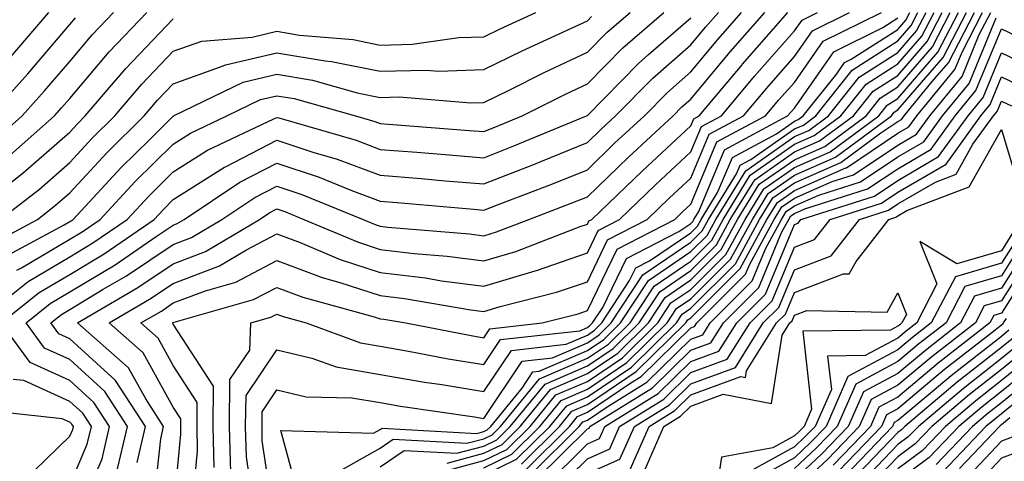
# Model space of a CAD drawing. Units: inches. Extents: x 1023923 to 1026563, y 7242458 to 7245098.
# Drawn here: x 1024483 to 1024578, y 7243049 to 7243091 of the extents above; entities that cross this region are included whole.
import ezdxf

# ---------------------------------------------------------------- set-up
doc = ezdxf.new("R2010")
doc.units = ezdxf.units.IN
doc.header["$MEASUREMENT"] = 0
doc.layers.add('Contour_10237242', color=7, linetype='Continuous', true_color=0x9162f0)

msp = doc.modelspace()

# ---------------------------------------------------------------- linework, layer by layer
at = {"layer": 'Contour_10237242'}
for points in [[(1024479.007, 7243061.92, 3031), (1024484.026, 7243065.934, 3031), (1024488.05, 7243068.307, 3031), (1024490.296, 7243069.664, 3031), (1024493.597, 7243071.92, 3031), (1024495.745, 7243074.235, 3031), (1024498.05, 7243076.52, 3031), (1024501.37, 7243078.61, 3031), (1024507.776, 7243081.637, 3031), (1024508.05, 7243081.783, 3031), (1024508.245, 7243081.725, 3031), (1024515.706, 7243079.567, 3031), (1024518.05, 7243078.688, 3031), (1024521.566, 7243078.404, 3031), (1024524.319, 7243078.19, 3031), (1024528.05, 7243077.877, 3031), (1024530.96, 7243079.02, 3031), (1024537.952, 7243081.92, 3031), (1024538.05, 7243081.969, 3031), (1024542.991, 7243086.988, 3031), (1024543.968, 7243087.838, 3031), (1024548.05, 7243091.412, 3031)], [(1024479.066, 7243072.926, 3036), (1024483.558, 7243076.412, 3036), (1024488.05, 7243080.358, 3036), (1024488.792, 7243081.168, 3036), (1024489.554, 7243081.92, 3036), (1024493.46, 7243086.51, 3036), (1024498.05, 7243091.305, 3036)], [(1024480.335, 7243081.92, 3039), (1024483.987, 7243085.992, 3039), (1024488.05, 7243090.738, 3039), (1024488.597, 7243091.383, 3039)], [(1024480.452, 7243069.518, 3034), (1024484.925, 7243071.92, 3034), (1024486.683, 7243073.287, 3034), (1024488.05, 7243074.488, 3034), (1024491.624, 7243078.346, 3034), (1024495.237, 7243081.92, 3034), (1024496.526, 7243083.443, 3034), (1024498.05, 7243085.026, 3034), (1024502.874, 7243086.744, 3034), (1024503.109, 7243086.861, 3034), (1024508.05, 7243088.024, 3034), (1024512.718, 7243087.242, 3034), (1024513.323, 7243087.193, 3034), (1024518.05, 7243086.236, 3034), (1024522.484, 7243086.354, 3034), (1024523.714, 7243086.246, 3034), (1024528.05, 7243086.393, 3034), (1024531.761, 7243088.209, 3034), (1024536.507, 7243090.387, 3034), (1024538.05, 7243091.1, 3034), (1024538.46, 7243091.52, 3034)], [(1024480.589, 7243079.371, 3038), (1024483.46, 7243081.92, 3038), (1024485.628, 7243084.342, 3038), (1024488.05, 7243087.174, 3038), (1024490.218, 7243089.752, 3038), (1024492.288, 7243091.92, 3038)], [(1024481.331, 7243071.92, 3035), (1024485.12, 7243074.85, 3035), (1024488.05, 7243077.428, 3035), (1024490.218, 7243079.762, 3035), (1024492.405, 7243081.92, 3035), (1024495.003, 7243084.977, 3035), (1024498.05, 7243088.16, 3035), (1024500.823, 7243089.147, 3035), (1024505.667, 7243089.527, 3035), (1024508.05, 7243090.094, 3035), (1024510.237, 7243089.733, 3035), (1024515.433, 7243089.303, 3035), (1024518.05, 7243088.766, 3035), (1024521.116, 7243088.844, 3035), (1024525.628, 7243089.488, 3035), (1024528.05, 7243089.576, 3035), (1024529.632, 7243090.348, 3035), (1024533.069, 7243091.92, 3035)], [(1024488.362, 7243042.223, 3030), (1024491.175, 7243048.805, 3030), (1024491.878, 7243051.92, 3030), (1024490.374, 7243054.244, 3030), (1024488.05, 7243056.363, 3030), (1024484.222, 7243058.092, 3030), (1024481.429, 7243061.92, 3030), (1024485.101, 7243064.869, 3030), (1024488.05, 7243066.608, 3030), (1024491.37, 7243068.61, 3030), (1024496.194, 7243071.92, 3030), (1024497.093, 7243072.877, 3030), (1024498.05, 7243073.834, 3030), (1024503.011, 7243076.959, 3030), (1024503.167, 7243077.037, 3030), (1024508.05, 7243079.576, 3030), (1024511.546, 7243078.414, 3030), (1024513.87, 7243077.75, 3030), (1024518.05, 7243076.188, 3030), (1024521.995, 7243075.865, 3030), (1024524.319, 7243075.66, 3030), (1024528.05, 7243075.348, 3030), (1024532.776, 7243077.193, 3030), (1024533.714, 7243077.594, 3030), (1024538.05, 7243079.342, 3030), (1024539.359, 7243080.611, 3030), (1024540.784, 7243081.92, 3030), (1024544.378, 7243085.582, 3030), (1024548.05, 7243088.785, 3030), (1024549.476, 7243090.494, 3030), (1024550.726, 7243091.92, 3030)], [(1024481.702, 7243068.268, 3033), (1024487.523, 7243071.393, 3033), (1024488.05, 7243071.705, 3033), (1024488.187, 7243071.783, 3033), (1024488.382, 7243071.92, 3033), (1024492.64, 7243076.51, 3033), (1024493.03, 7243076.94, 3033), (1024495.784, 7243079.654, 3033), (1024498.05, 7243081.891, 3033), (1024498.069, 7243081.901, 3033), (1024498.089, 7243081.92, 3033), (1024504.788, 7243085.182, 3033), (1024508.05, 7243085.943, 3033), (1024511.507, 7243085.367, 3033), (1024515.804, 7243084.166, 3033), (1024518.05, 7243083.707, 3033), (1024519.886, 7243083.756, 3033), (1024526.8, 7243083.17, 3033), (1024528.05, 7243083.209, 3033), (1024530.569, 7243084.449, 3033), (1024533.87, 7243086.1, 3033), (1024538.05, 7243088.063, 3033), (1024539.964, 7243090.006, 3033), (1024542.171, 7243091.92, 3033)], [(1024482.054, 7243077.906, 3037), (1024486.585, 7243081.92, 3037), (1024487.269, 7243082.692, 3037), (1024488.05, 7243083.6, 3037), (1024491.859, 7243088.121, 3037), (1024495.491, 7243091.92, 3037)], [(1024482.347, 7243087.623, 3040), (1024486.038, 7243091.92, 3040)], [(1024482.952, 7243067.018, 3032), (1024483.382, 7243067.242, 3032), (1024488.05, 7243070.006, 3032), (1024489.241, 7243070.729, 3032), (1024490.98, 7243071.92, 3032), (1024494.378, 7243075.582, 3032), (1024498.05, 7243079.205, 3032), (1024499.71, 7243080.26, 3032), (1024503.226, 7243081.92, 3032), (1024506.468, 7243083.502, 3032), (1024508.05, 7243083.873, 3032), (1024509.73, 7243083.59, 3032), (1024515.667, 7243081.92, 3032), (1024517.523, 7243081.383, 3032), (1024518.05, 7243081.188, 3032), (1024518.851, 7243081.119, 3032), (1024526.663, 7243080.524, 3032), (1024528.05, 7243080.416, 3032), (1024529.124, 7243080.836, 3032), (1024531.741, 7243081.92, 3032), (1024535.941, 7243084.029, 3032), (1024538.05, 7243085.016, 3032), (1024541.468, 7243088.492, 3032), (1024545.433, 7243091.92, 3032)], [(1024492.581, 7243047.389, 3029), (1024493.636, 7243051.92, 3029), (1024491.429, 7243055.299, 3029), (1024488.05, 7243058.375, 3029), (1024485.609, 7243059.479, 3029), (1024483.831, 7243061.92, 3029), (1024486.175, 7243063.795, 3029), (1024488.05, 7243064.908, 3029), (1024492.425, 7243067.545, 3029), (1024496.409, 7243070.279, 3029), (1024498.05, 7243071.373, 3029), (1024498.441, 7243071.529, 3029), (1024499.105, 7243071.92, 3029), (1024504.476, 7243075.504, 3029), (1024508.05, 7243077.36, 3029), (1024512.132, 7243076.012, 3029), (1024515.218, 7243074.742, 3029), (1024518.05, 7243073.697, 3029), (1024519.691, 7243073.561, 3029), (1024527.073, 7243072.897, 3029), (1024528.05, 7243072.818, 3029), (1024529.515, 7243073.395, 3029), (1024534.632, 7243075.338, 3029), (1024538.05, 7243076.725, 3029), (1024540.687, 7243079.274, 3029), (1024543.558, 7243081.92, 3029), (1024545.784, 7243084.186, 3029), (1024548.05, 7243086.168, 3029), (1024550.667, 7243089.303, 3029), (1024552.952, 7243091.92, 3029)], [(1024494.573, 7243048.434, 3028), (1024495.374, 7243051.92, 3028), (1024492.484, 7243056.363, 3028), (1024488.05, 7243060.397, 3028), (1024486.995, 7243060.865, 3028), (1024486.234, 7243061.92, 3028), (1024487.249, 7243062.731, 3028), (1024488.05, 7243063.209, 3028), (1024491.292, 7243065.172, 3028), (1024493.519, 7243066.461, 3028), (1024498.05, 7243069.498, 3028), (1024499.808, 7243070.162, 3028), (1024502.737, 7243071.92, 3028), (1024505.921, 7243074.039, 3028), (1024508.05, 7243075.143, 3028), (1024510.472, 7243074.342, 3028), (1024516.39, 7243071.92, 3028), (1024517.562, 7243071.432, 3028), (1024518.05, 7243071.276, 3028), (1024518.792, 7243071.178, 3028), (1024526.663, 7243070.524, 3028), (1024528.05, 7243070.338, 3028), (1024529.261, 7243070.709, 3028), (1024532.405, 7243071.92, 3028), (1024536.487, 7243073.483, 3028), (1024538.05, 7243074.108, 3028), (1024542.034, 7243077.936, 3028), (1024546.331, 7243081.92, 3028), (1024547.191, 7243082.789, 3028), (1024548.05, 7243083.541, 3028), (1024551.859, 7243088.111, 3028), (1024555.179, 7243091.92, 3028)], [(1024496.097, 7243043.883, 3027), (1024496.839, 7243050.709, 3027), (1024497.112, 7243051.92, 3027), (1024495.394, 7243054.576, 3027), (1024493.714, 7243057.594, 3027), (1024488.792, 7243061.92, 3027), (1024494.632, 7243065.328, 3027), (1024498.05, 7243067.613, 3027), (1024501.175, 7243068.805, 3027), (1024506.39, 7243071.92, 3027), (1024507.386, 7243072.584, 3027), (1024508.05, 7243072.936, 3027), (1024508.812, 7243072.682, 3027), (1024510.667, 7243071.92, 3027), (1024515.862, 7243069.742, 3027), (1024518.05, 7243069.029, 3027), (1024521.331, 7243068.639, 3027), (1024524.495, 7243068.375, 3027), (1024528.05, 7243067.906, 3027), (1024531.136, 7243068.834, 3027), (1024537.366, 7243071.227, 3027), (1024538.05, 7243071.471, 3027), (1024538.206, 7243071.774, 3027), (1024538.48, 7243071.92, 3027), (1024543.362, 7243076.608, 3027), (1024548.05, 7243080.963, 3027), (1024548.343, 7243081.637, 3027), (1024548.851, 7243081.92, 3027), (1024553.011, 7243086.871, 3027), (1024553.05, 7243086.92, 3027), (1024557.425, 7243091.92, 3027)], [(1024498.05, 7243043.336, 3026), (1024498.792, 7243051.178, 3026), (1024498.773, 7243051.92, 3026), (1024498.792, 7243052.652, 3026), (1024498.05, 7243053.785, 3026), (1024495.159, 7243059.02, 3026), (1024491.859, 7243061.92, 3026), (1024495.765, 7243064.205, 3026), (1024498.05, 7243065.729, 3026), (1024502.523, 7243067.438, 3026), (1024505.12, 7243068.981, 3026), (1024508.05, 7243070.524, 3026), (1024510.296, 7243069.684, 3026), (1024514.183, 7243068.053, 3026), (1024518.05, 7243066.793, 3026), (1024522.405, 7243066.266, 3026), (1024523.968, 7243066.002, 3026), (1024528.05, 7243065.465, 3026), (1024533.011, 7243066.949, 3026), (1024533.128, 7243066.998, 3026), (1024538.05, 7243068.678, 3026), (1024539.105, 7243070.865, 3026), (1024541.155, 7243071.92, 3026), (1024544.671, 7243075.299, 3026), (1024548.05, 7243078.443, 3026), (1024549.085, 7243080.895, 3026), (1024550.999, 7243081.92, 3026), (1024554.202, 7243085.758, 3026), (1024558.05, 7243090.133, 3026), (1024558.792, 7243091.178, 3026), (1024560.276, 7243091.92, 3026)], [(1024499.847, 7243043.717, 3025), (1024500.394, 7243049.567, 3025), (1024500.355, 7243051.92, 3025), (1024500.355, 7243054.235, 3025), (1024498.05, 7243057.799, 3025), (1024496.585, 7243060.455, 3025), (1024494.905, 7243061.92, 3025), (1024496.898, 7243063.072, 3025), (1024498.05, 7243063.854, 3025), (1024501.175, 7243065.035, 3025), (1024504.105, 7243065.865, 3025), (1024508.05, 7243067.936, 3025), (1024512.425, 7243066.295, 3025), (1024514.144, 7243065.826, 3025), (1024518.05, 7243064.557, 3025), (1024520.394, 7243064.274, 3025), (1024526.78, 7243063.19, 3025), (1024528.05, 7243063.024, 3025), (1024529.632, 7243063.502, 3025), (1024535.081, 7243064.879, 3025), (1024538.05, 7243065.895, 3025), (1024540.003, 7243069.957, 3025), (1024543.812, 7243071.92, 3025), (1024545.98, 7243073.99, 3025), (1024548.05, 7243075.914, 3025), (1024549.827, 7243080.143, 3025), (1024553.128, 7243081.92, 3025), (1024555.374, 7243084.606, 3025), (1024558.05, 7243087.652, 3025), (1024559.808, 7243090.152, 3025), (1024563.362, 7243091.92, 3025)], [(1024502.015, 7243047.965, 3024), (1024501.917, 7243051.92, 3024), (1024501.937, 7243055.817, 3024), (1024498.05, 7243061.813, 3024), (1024498.011, 7243061.881, 3024), (1024497.972, 7243061.92, 3024), (1024498.03, 7243061.949, 3024), (1024498.05, 7243061.969, 3024), (1024498.128, 7243061.998, 3024), (1024505.804, 7243064.176, 3024), (1024508.05, 7243065.348, 3024), (1024510.55, 7243064.42, 3024), (1024517.464, 7243062.506, 3024), (1024518.05, 7243062.32, 3024), (1024518.401, 7243062.272, 3024), (1024520.511, 7243061.92, 3024), (1024526.839, 7243060.699, 3024), (1024528.05, 7243060.494, 3024), (1024528.616, 7243061.354, 3024), (1024533.675, 7243061.92, 3024), (1024537.171, 7243062.809, 3024), (1024538.05, 7243063.111, 3024), (1024540.921, 7243069.049, 3024), (1024546.487, 7243071.92, 3024), (1024547.288, 7243072.682, 3024), (1024548.05, 7243073.395, 3024), (1024550.569, 7243079.401, 3024), (1024555.257, 7243081.92, 3024), (1024556.526, 7243083.443, 3024), (1024558.05, 7243085.162, 3024), (1024560.843, 7243089.127, 3024), (1024566.448, 7243091.92, 3024)], [(1024503.597, 7243047.457, 3023), (1024503.48, 7243051.92, 3023), (1024503.519, 7243056.451, 3023), (1024505.433, 7243059.303, 3023), (1024505.53, 7243061.92, 3023), (1024507.484, 7243062.477, 3023), (1024508.05, 7243062.77, 3023), (1024508.675, 7243062.535, 3023), (1024510.901, 7243061.92, 3023), (1024516.136, 7243059.996, 3023), (1024518.05, 7243059.674, 3023), (1024520.765, 7243059.205, 3023), (1024524.593, 7243058.463, 3023), (1024528.05, 7243057.897, 3023), (1024529.671, 7243060.309, 3023), (1024537.308, 7243061.168, 3023), (1024538.05, 7243061.49, 3023), (1024538.304, 7243061.666, 3023), (1024538.558, 7243061.92, 3023), (1024539.534, 7243063.414, 3023), (1024541.819, 7243068.141, 3023), (1024546.878, 7243070.748, 3023), (1024548.05, 7243071.539, 3023), (1024548.245, 7243071.735, 3023), (1024548.343, 7243071.92, 3023), (1024548.812, 7243072.682, 3023), (1024551.312, 7243078.649, 3023), (1024557.386, 7243081.92, 3023), (1024557.698, 7243082.281, 3023), (1024558.05, 7243082.682, 3023), (1024561.859, 7243088.102, 3023), (1024566.585, 7243090.455, 3023), (1024568.05, 7243091.383, 3023)], [(1024505.843, 7243044.127, 3022), (1024505.12, 7243048.99, 3022), (1024505.042, 7243051.92, 3022), (1024505.081, 7243054.899, 3022), (1024508.05, 7243059.322, 3022), (1024511.448, 7243058.522, 3022), (1024513.792, 7243057.662, 3022), (1024518.05, 7243056.949, 3022), (1024522.327, 7243056.207, 3022), (1024524.007, 7243055.963, 3022), (1024528.05, 7243055.289, 3022), (1024530.706, 7243059.264, 3022), (1024535.999, 7243059.86, 3022), (1024538.05, 7243060.748, 3022), (1024538.753, 7243061.217, 3022), (1024539.456, 7243061.92, 3022), (1024542.132, 7243066.012, 3022), (1024542.737, 7243067.233, 3022), (1024544.046, 7243067.916, 3022), (1024548.05, 7243070.631, 3022), (1024548.694, 7243071.276, 3022), (1024549.046, 7243071.92, 3022), (1024550.628, 7243074.508, 3022), (1024552.054, 7243077.906, 3022), (1024556.331, 7243080.201, 3022), (1024558.05, 7243081.402, 3022), (1024558.401, 7243081.559, 3022), (1024558.89, 7243081.92, 3022), (1024562.132, 7243085.992, 3022), (1024562.894, 7243087.076, 3022), (1024563.538, 7243087.399, 3022), (1024568.05, 7243090.279, 3022), (1024568.812, 7243091.158, 3022), (1024569.202, 7243091.92, 3022)], [(1024507.913, 7243042.057, 3021), (1024506.644, 7243050.524, 3021), (1024506.624, 7243051.92, 3021), (1024506.624, 7243053.336, 3021), (1024508.05, 7243055.455, 3021), (1024510.901, 7243054.781, 3021), (1024515.296, 7243054.684, 3021), (1024518.05, 7243054.225, 3021), (1024520.003, 7243053.883, 3021), (1024527.132, 7243052.848, 3021), (1024528.05, 7243052.692, 3021), (1024531.741, 7243058.229, 3021), (1024534.691, 7243058.561, 3021), (1024538.05, 7243059.996, 3021), (1024539.202, 7243060.777, 3021), (1024540.355, 7243061.92, 3021), (1024543.401, 7243066.568, 3021), (1024548.05, 7243069.723, 3021), (1024549.144, 7243070.817, 3021), (1024549.749, 7243071.92, 3021), (1024552.464, 7243076.334, 3021), (1024552.816, 7243077.164, 3021), (1024553.851, 7243077.721, 3021), (1024558.05, 7243080.66, 3021), (1024558.929, 7243081.041, 3021), (1024560.12, 7243081.92, 3021), (1024563.616, 7243086.344, 3021), (1024568.05, 7243089.166, 3021), (1024569.319, 7243090.641, 3021), (1024569.984, 7243091.92, 3021)], [(1024510.413, 7243044.274, 3020), (1024508.441, 7243051.529, 3020), (1024517.405, 7243051.276, 3020), (1024518.05, 7243051.637, 3020), (1024518.226, 7243051.754, 3020), (1024527.366, 7243051.246, 3020), (1024528.05, 7243051.422, 3020), (1024528.382, 7243051.588, 3020), (1024528.714, 7243051.92, 3020), (1024531.741, 7243055.602, 3020), (1024532.796, 7243057.184, 3020), (1024533.382, 7243057.252, 3020), (1024538.05, 7243059.254, 3020), (1024539.632, 7243060.328, 3020), (1024541.253, 7243061.92, 3020), (1024543.948, 7243066.022, 3020), (1024548.05, 7243068.805, 3020), (1024549.612, 7243070.367, 3020), (1024550.452, 7243071.92, 3020), (1024553.343, 7243076.627, 3020), (1024558.05, 7243079.918, 3020), (1024559.437, 7243080.524, 3020), (1024561.331, 7243081.92, 3020), (1024564.3, 7243085.67, 3020), (1024568.05, 7243088.053, 3020), (1024569.847, 7243090.133, 3020), (1024570.765, 7243091.92, 3020)], [(1024513.245, 7243047.106, 3019), (1024518.05, 7243049.82, 3019), (1024519.28, 7243050.68, 3019), (1024526.409, 7243050.289, 3019), (1024528.05, 7243050.729, 3019), (1024528.851, 7243051.11, 3019), (1024529.671, 7243051.92, 3019), (1024533.441, 7243056.529, 3019), (1024538.05, 7243058.512, 3019), (1024540.081, 7243059.879, 3019), (1024542.171, 7243061.92, 3019), (1024544.495, 7243065.485, 3019), (1024548.05, 7243067.897, 3019), (1024550.062, 7243069.908, 3019), (1024551.155, 7243071.92, 3019), (1024553.773, 7243076.188, 3019), (1024558.05, 7243079.176, 3019), (1024559.964, 7243080.016, 3019), (1024562.542, 7243081.92, 3019), (1024564.984, 7243084.986, 3019), (1024568.05, 7243086.94, 3019), (1024570.355, 7243089.615, 3019), (1024571.546, 7243091.92, 3019)], [(1024518.05, 7243048.014, 3018), (1024520.355, 7243049.606, 3018), (1024525.452, 7243049.332, 3018), (1024528.05, 7243050.026, 3018), (1024529.319, 7243050.641, 3018), (1024530.609, 7243051.92, 3018), (1024533.968, 7243056.012, 3018), (1024538.05, 7243057.76, 3018), (1024540.53, 7243059.44, 3018), (1024543.069, 7243061.92, 3018), (1024545.042, 7243064.938, 3018), (1024548.05, 7243066.979, 3018), (1024550.511, 7243069.449, 3018), (1024551.859, 7243071.92, 3018), (1024554.222, 7243075.748, 3018), (1024558.05, 7243078.434, 3018), (1024560.472, 7243079.498, 3018), (1024563.773, 7243081.92, 3018), (1024565.667, 7243084.313, 3018), (1024568.05, 7243085.826, 3018), (1024570.862, 7243089.108, 3018), (1024572.327, 7243091.92, 3018)], [(1024523.538, 7243047.408, 3016), (1024528.05, 7243048.619, 3016), (1024530.276, 7243049.693, 3016), (1024532.523, 7243051.92, 3016), (1024535.003, 7243054.967, 3016), (1024538.05, 7243056.266, 3016), (1024541.429, 7243058.551, 3016), (1024544.866, 7243061.92, 3016), (1024546.116, 7243063.854, 3016), (1024548.05, 7243065.162, 3016), (1024551.429, 7243068.541, 3016), (1024553.284, 7243071.92, 3016), (1024555.101, 7243074.879, 3016), (1024558.05, 7243076.949, 3016), (1024561.507, 7243078.463, 3016), (1024566.194, 7243081.92, 3016), (1024567.015, 7243082.955, 3016), (1024568.05, 7243083.61, 3016), (1024571.898, 7243088.072, 3016), (1024573.89, 7243091.92, 3016)], [(1024524.495, 7243048.365, 3017), (1024528.05, 7243049.322, 3017), (1024529.808, 7243050.172, 3017), (1024531.566, 7243051.92, 3017), (1024534.476, 7243055.485, 3017), (1024538.05, 7243057.018, 3017), (1024540.98, 7243058.99, 3017), (1024543.968, 7243061.92, 3017), (1024545.569, 7243064.391, 3017), (1024548.05, 7243066.07, 3017), (1024550.98, 7243069, 3017), (1024552.562, 7243071.92, 3017), (1024554.651, 7243075.318, 3017), (1024558.05, 7243077.692, 3017), (1024560.999, 7243078.981, 3017), (1024564.984, 7243081.92, 3017), (1024566.331, 7243083.629, 3017), (1024568.05, 7243084.723, 3017), (1024571.39, 7243088.59, 3017), (1024573.109, 7243091.92, 3017)], [(1024528.05, 7243047.213, 3014), (1024531.214, 7243048.746, 3014), (1024534.417, 7243051.92, 3014), (1024536.058, 7243053.922, 3014), (1024538.05, 7243054.781, 3014), (1024542.308, 7243057.652, 3014), (1024546.663, 7243061.92, 3014), (1024547.21, 7243062.76, 3014), (1024548.05, 7243063.336, 3014), (1024552.347, 7243067.633, 3014), (1024554.691, 7243071.92, 3014), (1024555.96, 7243074, 3014), (1024558.05, 7243075.465, 3014), (1024562.542, 7243077.428, 3014), (1024566.409, 7243080.27, 3014), (1024568.05, 7243081.373, 3014), (1024568.401, 7243081.578, 3014), (1024568.636, 7243081.92, 3014), (1024571.351, 7243085.231, 3014), (1024572.933, 7243087.047, 3014), (1024575.452, 7243091.92, 3014)], [(1024528.05, 7243047.916, 3015), (1024530.745, 7243049.225, 3015), (1024533.46, 7243051.92, 3015), (1024535.53, 7243054.44, 3015), (1024538.05, 7243055.524, 3015), (1024541.859, 7243058.102, 3015), (1024545.765, 7243061.92, 3015), (1024546.663, 7243063.307, 3015), (1024548.05, 7243064.244, 3015), (1024551.878, 7243068.092, 3015), (1024553.987, 7243071.92, 3015), (1024555.53, 7243074.44, 3015), (1024558.05, 7243076.207, 3015), (1024562.034, 7243077.945, 3015), (1024567.425, 7243081.92, 3015), (1024567.698, 7243082.272, 3015), (1024568.05, 7243082.496, 3015), (1024572.405, 7243087.565, 3015), (1024574.671, 7243091.92, 3015)], [(1024531.702, 7243048.277, 3013), (1024535.355, 7243051.92, 3013), (1024536.566, 7243053.395, 3013), (1024538.05, 7243054.029, 3013), (1024542.757, 7243057.213, 3013), (1024547.562, 7243061.92, 3013), (1024547.757, 7243062.223, 3013), (1024548.05, 7243062.418, 3013), (1024552.796, 7243067.174, 3013), (1024555.394, 7243071.92, 3013), (1024556.409, 7243073.57, 3013), (1024558.05, 7243074.723, 3013), (1024563.03, 7243076.891, 3013), (1024563.069, 7243076.901, 3013), (1024568.05, 7243080.24, 3013), (1024569.105, 7243080.856, 3013), (1024569.886, 7243081.92, 3013), (1024573.558, 7243086.412, 3013), (1024574.28, 7243088.141, 3013), (1024576.234, 7243091.92, 3013)], [(1024532.171, 7243047.799, 3012), (1024536.312, 7243051.92, 3012), (1024537.093, 7243052.877, 3012), (1024538.05, 7243053.287, 3012), (1024542.249, 7243056.119, 3012), (1024543.245, 7243056.735, 3012), (1024548.05, 7243061.432, 3012), (1024548.401, 7243061.568, 3012), (1024548.636, 7243061.92, 3012), (1024553.323, 7243066.637, 3012), (1024553.734, 7243067.604, 3012), (1024556.097, 7243071.92, 3012), (1024556.839, 7243073.131, 3012), (1024558.05, 7243073.981, 3012), (1024561.702, 7243075.572, 3012), (1024563.753, 7243076.227, 3012), (1024568.05, 7243079.098, 3012), (1024569.827, 7243080.143, 3012), (1024571.116, 7243081.92, 3012), (1024574.241, 7243085.729, 3012), (1024575.901, 7243089.772, 3012), (1024577.015, 7243091.92, 3012)], [(1024532.64, 7243047.33, 3011), (1024537.269, 7243051.92, 3011), (1024537.62, 7243052.35, 3011), (1024538.05, 7243052.535, 3011), (1024539.964, 7243053.824, 3011), (1024543.792, 7243056.188, 3011), (1024548.05, 7243060.358, 3011), (1024549.202, 7243060.777, 3011), (1024549.905, 7243061.92, 3011), (1024553.968, 7243065.992, 3011), (1024555.296, 7243069.156, 3011), (1024556.8, 7243071.92, 3011), (1024557.269, 7243072.692, 3011), (1024558.05, 7243073.238, 3011), (1024560.394, 7243074.254, 3011), (1024564.437, 7243075.543, 3011), (1024568.05, 7243077.965, 3011), (1024570.55, 7243079.42, 3011), (1024572.347, 7243081.92, 3011), (1024574.925, 7243085.055, 3011), (1024577.523, 7243091.393, 3011)], [(1024533.148, 7243046.822, 3010), (1024538.05, 7243051.676, 3010), (1024538.226, 7243051.754, 3010), (1024538.304, 7243051.92, 3010), (1024544.339, 7243055.641, 3010), (1024548.05, 7243059.274, 3010), (1024549.984, 7243059.986, 3010), (1024551.194, 7243061.92, 3010), (1024554.612, 7243065.358, 3010), (1024556.839, 7243070.709, 3010), (1024557.503, 7243071.92, 3010), (1024557.718, 7243072.262, 3010), (1024558.05, 7243072.496, 3010), (1024559.066, 7243072.945, 3010), (1024565.101, 7243074.86, 3010), (1024568.05, 7243076.822, 3010), (1024571.253, 7243078.707, 3010), (1024573.577, 7243081.92, 3010), (1024575.589, 7243084.371, 3010), (1024578.05, 7243090.348, 3010), (1024581.077, 7243088.893, 3010)], [(1024533.87, 7243046.1, 3009), (1024538.05, 7243050.24, 3009), (1024539.222, 7243050.758, 3009), (1024539.73, 7243051.92, 3009), (1024544.886, 7243055.094, 3009), (1024548.05, 7243058.19, 3009), (1024550.765, 7243059.205, 3009), (1024552.484, 7243061.92, 3009), (1024555.257, 7243064.713, 3009), (1024558.05, 7243071.432, 3009), (1024558.401, 7243071.568, 3009), (1024558.675, 7243071.92, 3009), (1024565.784, 7243074.176, 3009), (1024568.05, 7243075.69, 3009), (1024571.976, 7243077.994, 3009), (1024574.827, 7243081.92, 3009), (1024576.273, 7243083.697, 3009), (1024578.05, 7243088.024, 3009), (1024582.171, 7243086.041, 3009)], [(1024534.593, 7243045.377, 3008), (1024538.05, 7243048.805, 3008), (1024540.218, 7243049.762, 3008), (1024541.155, 7243051.92, 3008), (1024545.433, 7243054.547, 3008), (1024548.05, 7243057.115, 3008), (1024551.566, 7243058.414, 3008), (1024553.773, 7243061.92, 3008), (1024555.901, 7243064.068, 3008), (1024558.05, 7243069.235, 3008), (1024559.984, 7243069.977, 3008), (1024561.507, 7243071.92, 3008), (1024566.468, 7243073.492, 3008), (1024568.05, 7243074.547, 3008), (1024572.698, 7243077.272, 3008), (1024576.058, 7243081.92, 3008), (1024576.956, 7243083.014, 3008), (1024578.05, 7243085.69, 3008), (1024580.589, 7243084.469, 3008)], [(1024538.05, 7243047.369, 3007), (1024541.194, 7243048.766, 3007), (1024542.601, 7243051.92, 3007), (1024545.98, 7243054, 3007), (1024548.05, 7243056.031, 3007), (1024552.347, 7243057.623, 3007), (1024555.042, 7243061.92, 3007), (1024556.546, 7243063.424, 3007), (1024558.05, 7243067.047, 3007), (1024561.585, 7243068.395, 3007), (1024564.339, 7243071.92, 3007), (1024567.151, 7243072.818, 3007), (1024568.05, 7243073.414, 3007), (1024571.663, 7243075.524, 3007), (1024573.675, 7243076.295, 3007), (1024575.296, 7243079.176, 3007), (1024577.288, 7243081.92, 3007), (1024577.64, 7243082.34, 3007), (1024578.05, 7243083.356, 3007), (1024579.026, 7243082.887, 3007)], [(1024542.191, 7243047.77, 3006), (1024544.026, 7243051.92, 3006), (1024546.507, 7243053.453, 3006), (1024548.05, 7243054.957, 3006), (1024552.874, 7243056.735, 3006), (1024553.323, 7243056.656, 3006), (1024553.421, 7243057.291, 3006), (1024556.331, 7243061.92, 3006), (1024557.191, 7243062.779, 3006), (1024558.05, 7243064.85, 3006), (1024562.796, 7243066.666, 3006), (1024563.323, 7243066.647, 3006), (1024564.007, 7243067.867, 3006), (1024567.171, 7243071.92, 3006), (1024567.835, 7243072.135, 3006), (1024568.05, 7243072.272, 3006), (1024568.909, 7243072.779, 3006), (1024574.925, 7243075.055, 3006), (1024578.05, 7243080.602, 3006), (1024580.062, 7243073.932, 3006)], [(1024579.691, 7243070.279, 3007), (1024578.05, 7243067.682, 3007), (1024573.597, 7243066.373, 3007), (1024571.273, 7243061.92, 3007), (1024569.456, 7243060.504, 3007), (1024568.05, 7243059.322, 3007), (1024563.226, 7243056.735, 3007), (1024561.116, 7243051.92, 3007), (1024559.612, 7243050.358, 3007), (1024558.05, 7243048.893, 3007), (1024553.558, 7243046.402, 3007)], [(1024579.222, 7243070.738, 3006), (1024578.05, 7243068.883, 3006), (1024573.753, 7243067.623, 3006), (1024570.179, 7243069.781, 3006), (1024571.819, 7243065.699, 3006), (1024569.866, 7243061.92, 3006), (1024568.851, 7243061.129, 3006), (1024568.05, 7243060.455, 3006), (1024564.886, 7243058.766, 3006), (1024561.253, 7243058.717, 3006), (1024561.624, 7243055.494, 3006), (1024560.042, 7243051.92, 3006), (1024559.066, 7243050.904, 3006), (1024558.05, 7243049.947, 3006), (1024553.616, 7243047.486, 3006)], [(1024580.159, 7243069.811, 3008), (1024578.05, 7243066.471, 3008), (1024574.515, 7243065.445, 3008), (1024572.698, 7243061.92, 3008), (1024570.081, 7243059.889, 3008), (1024568.05, 7243058.18, 3008), (1024563.968, 7243055.992, 3008), (1024562.191, 7243051.92, 3008), (1024560.159, 7243049.811, 3008), (1024558.05, 7243047.848, 3008)], [(1024580.628, 7243069.342, 3009), (1024578.05, 7243065.27, 3009), (1024575.452, 7243064.518, 3009), (1024574.105, 7243061.92, 3009), (1024570.706, 7243059.264, 3009), (1024568.05, 7243057.047, 3009), (1024564.71, 7243055.25, 3009), (1024563.245, 7243051.92, 3009), (1024560.706, 7243049.274, 3009), (1024558.05, 7243046.793, 3009)], [(1024581.097, 7243068.873, 3010), (1024578.05, 7243064.068, 3010), (1024576.39, 7243063.58, 3010), (1024575.53, 7243061.92, 3010), (1024571.331, 7243058.649, 3010), (1024568.05, 7243055.904, 3010), (1024565.452, 7243054.508, 3010), (1024564.319, 7243051.92, 3010), (1024561.234, 7243048.727, 3010), (1024558.05, 7243045.748, 3010)], [(1024581.566, 7243068.414, 3011), (1024578.05, 7243062.867, 3011), (1024577.327, 7243062.652, 3011), (1024576.937, 7243061.92, 3011), (1024571.937, 7243058.024, 3011), (1024568.05, 7243054.762, 3011), (1024566.194, 7243053.776, 3011), (1024565.394, 7243051.92, 3011), (1024561.78, 7243048.19, 3011)], [(1024543.421, 7243047.291, 3005), (1024545.452, 7243051.92, 3005), (1024547.054, 7243052.906, 3005), (1024548.05, 7243053.873, 3005), (1024551.155, 7243055.026, 3005), (1024555.843, 7243054.127, 3005), (1024556.878, 7243060.748, 3005), (1024557.62, 7243061.92, 3005), (1024557.835, 7243062.135, 3005), (1024558.05, 7243062.662, 3005), (1024559.241, 7243063.121, 3005), (1024567.015, 7243062.965, 3005), (1024568.05, 7243064.83, 3005), (1024568.89, 7243062.75, 3005), (1024568.441, 7243061.92, 3005), (1024568.226, 7243061.744, 3005), (1024568.05, 7243061.598, 3005), (1024567.347, 7243061.227, 3005), (1024558.87, 7243061.11, 3005), (1024559.71, 7243053.59, 3005), (1024558.987, 7243051.92, 3005), (1024558.519, 7243051.442, 3005), (1024558.05, 7243051.002, 3005), (1024555.98, 7243049.85, 3005), (1024551.019, 7243048.951, 3005), (1024550.276, 7243044.137, 3005)], [(1024578.499, 7243062.36, 3012), (1024578.226, 7243061.92, 3012), (1024578.167, 7243061.793, 3012), (1024578.05, 7243061.695, 3012), (1024576.976, 7243060.856, 3012), (1024572.562, 7243057.408, 3012), (1024568.05, 7243053.629, 3012), (1024566.937, 7243053.033, 3012), (1024566.448, 7243051.92, 3012), (1024562.327, 7243047.643, 3012)], [(1024578.773, 7243061.207, 3013), (1024578.05, 7243060.621, 3013), (1024573.187, 7243056.793, 3013), (1024571.546, 7243055.416, 3013), (1024568.05, 7243052.486, 3013), (1024567.679, 7243052.291, 3013), (1024567.523, 7243051.92, 3013), (1024562.874, 7243047.096, 3013)], [(1024579.359, 7243060.611, 3014), (1024578.05, 7243059.557, 3014), (1024573.773, 7243056.197, 3014), (1024568.714, 7243051.92, 3014), (1024568.382, 7243051.588, 3014), (1024568.05, 7243051.334, 3014), (1024563.441, 7243046.539, 3014)], [(1024579.944, 7243060.026, 3015), (1024578.05, 7243058.483, 3015), (1024574.378, 7243055.592, 3015), (1024570.023, 7243051.92, 3015), (1024569.046, 7243050.914, 3015), (1024568.05, 7243050.162, 3015), (1024564.007, 7243045.963, 3015)], [(1024580.53, 7243059.44, 3016), (1024578.05, 7243057.418, 3016), (1024574.964, 7243054.996, 3016), (1024571.331, 7243051.92, 3016), (1024569.73, 7243050.24, 3016), (1024568.05, 7243048.99, 3016), (1024564.573, 7243045.387, 3016)], [(1024581.116, 7243058.844, 3017), (1024578.05, 7243056.344, 3017), (1024575.569, 7243054.401, 3017), (1024572.64, 7243051.92, 3017), (1024570.394, 7243049.576, 3017), (1024568.05, 7243047.828, 3017)], [(1024581.722, 7243058.258, 3018), (1024578.05, 7243055.279, 3018), (1024576.175, 7243053.805, 3018), (1024573.929, 7243051.92, 3018), (1024571.058, 7243048.902, 3018), (1024568.05, 7243046.656, 3018)], [(1024582.308, 7243057.672, 3019), (1024578.05, 7243054.215, 3019), (1024576.761, 7243053.199, 3019), (1024575.237, 7243051.92, 3019), (1024571.741, 7243048.238, 3019)], [(1024582.894, 7243057.076, 3020), (1024578.05, 7243053.141, 3020), (1024577.366, 7243052.604, 3020), (1024576.546, 7243051.92, 3020), (1024572.405, 7243047.565, 3020)], [(1024482.562, 7243017.399, 3031), (1024484.124, 7243021.92, 3031), (1024484.632, 7243025.338, 3031), (1024485.784, 7243029.654, 3031), (1024486.194, 7243031.92, 3031), (1024485.96, 7243034, 3031), (1024485.921, 7243039.791, 3031), (1024485.628, 7243041.92, 3031), (1024485.862, 7243044.108, 3031), (1024488.05, 7243046.236, 3031), (1024489.749, 7243050.221, 3031), (1024490.14, 7243051.92, 3031), (1024489.319, 7243053.19, 3031), (1024488.05, 7243054.342, 3031), (1024483.616, 7243056.344, 3031), (1024482.581, 7243056.461, 3031)], [(1024483.148, 7243026.822, 3032), (1024483.226, 7243027.096, 3032), (1024484.105, 7243031.92, 3032), (1024483.616, 7243036.363, 3032), (1024483.597, 7243037.467, 3032), (1024482.972, 7243041.92, 3032), (1024483.46, 7243046.51, 3032), (1024488.05, 7243050.973, 3032), (1024488.343, 7243051.637, 3032), (1024488.401, 7243051.92, 3032), (1024488.265, 7243052.135, 3032), (1024488.05, 7243052.32, 3032), (1024487.308, 7243052.662, 3032), (1024479.632, 7243053.502, 3032)], [(1024578.87, 7243052.74, 3021), (1024578.05, 7243052.076, 3021), (1024577.972, 7243052.008, 3021), (1024577.855, 7243051.92, 3021), (1024573.987, 7243047.858, 3021)], [(1024579.085, 7243050.895, 3022), (1024578.05, 7243050.504, 3022), (1024573.89, 7243046.09, 3022)], [(1024580.276, 7243049.693, 3023), (1024578.05, 7243048.844, 3023), (1024574.691, 7243045.279, 3023)]]:
    msp.add_polyline3d(points, dxfattribs=at)

doc.saveas('drawing.dxf')
